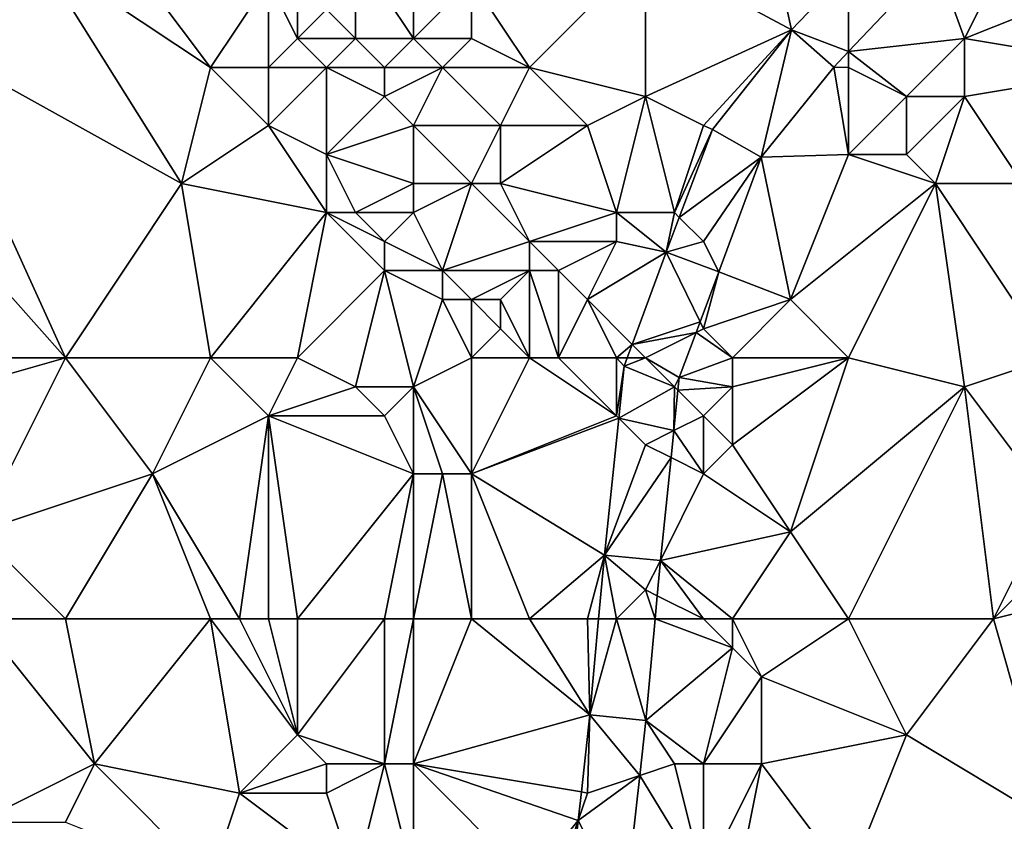
# Model space of a CAD drawing. Units: metres. Extents: x 77500 to 78125, y 347500 to 348000.
# Drawn here: x 77523 to 77557, y 347658 to 347686 of the extents above; entities that cross this region are included whole.
import ezdxf

# ---------------------------------------------------------------- set-up
doc = ezdxf.new("R2010")
doc.units = ezdxf.units.M
doc.layers.add('Terrain', color=15, linetype='Continuous')

msp = doc.modelspace()

# ---------------------------------------------------------------- linework, layer by layer
at = {"layer": 'Terrain'}
for points in [[(77549, 347690, 247.71), (77545, 347688, 247.58), (77550.039, 347685.293, 247.392), (77549, 347690, 247.71)], [(77552, 347687.358, 247.393), (77549, 347690, 247.71), (77550.039, 347685.293, 247.392), (77552, 347687.358, 247.393)], [(77537, 347689, 248.24), (77535, 347688, 248.26), (77537, 347685, 248.09), (77537, 347689, 248.24)], [(77537, 347689, 248.24), (77537, 347685, 248.09), (77539, 347687, 247.83), (77537, 347689, 248.24)], [(77524, 347688, 248.4), (77519, 347687, 248.62), (77520, 347685, 248.56), (77524, 347688, 248.4)], [(77524, 347688, 248.4), (77520, 347685, 248.56), (77529, 347680, 248.38), (77524, 347688, 248.4)], [(77524, 347688, 248.4), (77529, 347680, 248.38), (77530, 347684, 248.51), (77524, 347688, 248.4)], [(77524, 347688, 248.4), (77530, 347684, 248.51), (77527, 347688, 248.42), (77524, 347688, 248.4)], [(77527, 347688, 248.42), (77530, 347684, 248.51), (77532, 347687, 248.82), (77527, 347688, 248.42)], [(77535, 347688, 248.26), (77534, 347686, 248.64), (77535, 347685, 248.49), (77535, 347688, 248.26)], [(77535, 347688, 248.26), (77535, 347685, 248.49), (77537, 347685, 248.09), (77535, 347688, 248.26)], [(77545, 347688, 247.58), (77539, 347687, 247.83), (77541, 347684, 247.71), (77545, 347688, 247.58)], [(77545, 347688, 247.58), (77541, 347684, 247.71), (77545, 347683, 247.58), (77545, 347688, 247.58)], [(77545, 347688, 247.58), (77545, 347683, 247.58), (77550.039, 347685.293, 247.392), (77545, 347688, 247.58)], [(77552, 347687.358, 247.393), (77552, 347684.547, 247.392), (77555.018, 347687.724, 247.394), (77552, 347687.358, 247.393)], [(77556, 347685, 247.8), (77555.018, 347687.724, 247.394), (77552, 347684.547, 247.392), (77556, 347685, 247.8)], [(77557, 347687, 247.74), (77555.018, 347687.724, 247.394), (77556, 347685, 247.8), (77557, 347687, 247.74)], [(77552, 347687.358, 247.393), (77550.039, 347685.293, 247.392), (77552, 347684.547, 247.392), (77552, 347687.358, 247.393)], [(77532, 347687, 248.82), (77530, 347684, 248.51), (77532, 347684, 248.67), (77532, 347687, 248.82)], [(77532, 347687, 248.82), (77532, 347684, 248.67), (77533, 347685, 248.48), (77532, 347687, 248.82)], [(77532, 347687, 248.82), (77533, 347685, 248.48), (77533, 347686, 248.63), (77532, 347687, 248.82)], [(77539, 347687, 247.83), (77537, 347685, 248.09), (77539, 347685, 247.75), (77539, 347687, 247.83)], [(77541, 347684, 247.71), (77539, 347687, 247.83), (77539, 347685, 247.75), (77541, 347684, 247.71)], [(77557, 347687, 247.74), (77556, 347685, 247.8), (77561, 347687, 247.48), (77557, 347687, 247.74)], [(77561, 347687, 247.48), (77556, 347685, 247.8), (77562, 347684, 247.42), (77561, 347687, 247.48)], [(77533, 347686, 248.63), (77533, 347685, 248.48), (77534, 347686, 248.64), (77533, 347686, 248.63)], [(77534, 347686, 248.64), (77533, 347685, 248.48), (77535, 347685, 248.49), (77534, 347686, 248.64)], [(77550.039, 347685.293, 247.392), (77545, 347683, 247.58), (77547, 347682, 247.53), (77550.039, 347685.293, 247.392)], [(77550.039, 347685.293, 247.392), (77547, 347682, 247.53), (77547.308, 347681.866, 247.387), (77550.039, 347685.293, 247.392)], [(77550.039, 347685.293, 247.392), (77547.308, 347681.866, 247.387), (77548.995, 347680.912, 247.387), (77550.039, 347685.293, 247.392)], [(77550.039, 347685.293, 247.392), (77548.995, 347680.912, 247.387), (77551.495, 347684.015, 247.392), (77550.039, 347685.293, 247.392)], [(77552, 347684.547, 247.392), (77550.039, 347685.293, 247.392), (77551.495, 347684.015, 247.392), (77552, 347684.547, 247.392)], [(77525, 347674, 248.41), (77520, 347685, 248.56), (77517, 347683, 248.53), (77525, 347674, 248.41)], [(77525, 347674, 248.41), (77529, 347680, 248.38), (77520, 347685, 248.56), (77525, 347674, 248.41)], [(77533, 347685, 248.48), (77532, 347684, 248.67), (77534, 347684, 248.34), (77533, 347685, 248.48)], [(77533, 347685, 248.48), (77534, 347684, 248.34), (77535, 347685, 248.49), (77533, 347685, 248.48)], [(77535, 347685, 248.49), (77534, 347684, 248.34), (77536, 347684, 248.06), (77535, 347685, 248.49)], [(77535, 347685, 248.49), (77536, 347684, 248.06), (77537, 347685, 248.09), (77535, 347685, 248.49)], [(77537, 347685, 248.09), (77536, 347684, 248.06), (77538, 347684, 247.78), (77537, 347685, 248.09)], [(77537, 347685, 248.09), (77538, 347684, 247.78), (77539, 347685, 247.75), (77537, 347685, 248.09)], [(77541, 347684, 247.71), (77539, 347685, 247.75), (77538, 347684, 247.78), (77541, 347684, 247.71)], [(77556, 347685, 247.8), (77552, 347684.547, 247.392), (77554, 347683, 247.82), (77556, 347685, 247.8)], [(77556, 347685, 247.8), (77554, 347683, 247.82), (77556, 347683, 247.87), (77556, 347685, 247.8)], [(77556, 347685, 247.8), (77556, 347683, 247.87), (77562, 347684, 247.42), (77556, 347685, 247.8)], [(77552, 347684.547, 247.392), (77551.495, 347684.015, 247.392), (77552, 347684, 247.61), (77552, 347684.547, 247.392)], [(77552, 347684.547, 247.392), (77552, 347684, 247.61), (77554, 347683, 247.82), (77552, 347684.547, 247.392)], [(77529, 347680, 248.38), (77532, 347682, 248.43), (77530, 347684, 248.51), (77529, 347680, 248.38)], [(77530, 347684, 248.51), (77532, 347682, 248.43), (77532, 347684, 248.67), (77530, 347684, 248.51)], [(77532, 347684, 248.67), (77532, 347682, 248.43), (77534, 347684, 248.34), (77532, 347684, 248.67)], [(77534, 347684, 248.34), (77532, 347682, 248.43), (77534, 347681, 248.46), (77534, 347684, 248.34)], [(77534, 347684, 248.34), (77534, 347681, 248.46), (77536, 347683, 247.96), (77534, 347684, 248.34)], [(77534, 347684, 248.34), (77536, 347683, 247.96), (77536, 347684, 248.06), (77534, 347684, 248.34)], [(77536, 347684, 248.06), (77536, 347683, 247.96), (77538, 347684, 247.78), (77536, 347684, 248.06)], [(77538, 347684, 247.78), (77536, 347683, 247.96), (77537, 347682, 247.82), (77538, 347684, 247.78)], [(77538, 347684, 247.78), (77537, 347682, 247.82), (77540, 347682, 247.65), (77538, 347684, 247.78)], [(77541, 347684, 247.71), (77538, 347684, 247.78), (77540, 347682, 247.65), (77541, 347684, 247.71)], [(77541, 347684, 247.71), (77540, 347682, 247.65), (77543, 347682, 247.7), (77541, 347684, 247.71)], [(77541, 347684, 247.71), (77543, 347682, 247.7), (77545, 347683, 247.58), (77541, 347684, 247.71)], [(77552, 347681, 247.87), (77551.495, 347684.015, 247.392), (77548.995, 347680.912, 247.387), (77552, 347681, 247.87)], [(77552, 347684, 247.61), (77551.495, 347684.015, 247.392), (77552, 347681, 247.87), (77552, 347684, 247.61)], [(77552, 347684, 247.61), (77552, 347681, 247.87), (77554, 347683, 247.82), (77552, 347684, 247.61)], [(77562, 347684, 247.42), (77556, 347683, 247.87), (77558, 347680, 247.64), (77562, 347684, 247.42)], [(77518, 347674, 248.52), (77525, 347674, 248.41), (77517, 347683, 248.53), (77518, 347674, 248.52)], [(77536, 347683, 247.96), (77534, 347681, 248.46), (77537, 347682, 247.82), (77536, 347683, 247.96)], [(77545, 347683, 247.58), (77543, 347682, 247.7), (77544, 347679, 247.67), (77545, 347683, 247.58)], [(77545, 347683, 247.58), (77544, 347679, 247.67), (77546, 347679, 247.44), (77545, 347683, 247.58)], [(77545, 347683, 247.58), (77546, 347679, 247.44), (77547, 347682, 247.53), (77545, 347683, 247.58)], [(77554, 347683, 247.82), (77552, 347681, 247.87), (77554, 347681, 248.01), (77554, 347683, 247.82)], [(77554, 347683, 247.82), (77554, 347681, 248.01), (77556, 347683, 247.87), (77554, 347683, 247.82)], [(77556, 347683, 247.87), (77554, 347681, 248.01), (77555, 347680, 248.03), (77556, 347683, 247.87)], [(77556, 347683, 247.87), (77555, 347680, 248.03), (77558, 347680, 247.64), (77556, 347683, 247.87)], [(77529, 347680, 248.38), (77534, 347679, 248.51), (77532, 347682, 248.43), (77529, 347680, 248.38)], [(77532, 347682, 248.43), (77534, 347679, 248.51), (77534, 347681, 248.46), (77532, 347682, 248.43)], [(77537, 347682, 247.82), (77534, 347681, 248.46), (77537, 347680, 247.94), (77537, 347682, 247.82)], [(77537, 347682, 247.82), (77539, 347680, 247.66), (77540, 347682, 247.65), (77537, 347682, 247.82)], [(77537, 347682, 247.82), (77537, 347680, 247.94), (77539, 347680, 247.66), (77537, 347682, 247.82)], [(77540, 347682, 247.65), (77539, 347680, 247.66), (77540, 347680, 247.58), (77540, 347682, 247.65)], [(77543, 347682, 247.7), (77540, 347682, 247.65), (77540, 347680, 247.58), (77543, 347682, 247.7)], [(77543, 347682, 247.7), (77540, 347680, 247.58), (77544, 347679, 247.67), (77543, 347682, 247.7)], [(77547, 347682, 247.53), (77546, 347679, 247.44), (77547.308, 347681.866, 247.387), (77547, 347682, 247.53)], [(77546, 347679, 247.44), (77546.164, 347678.836, 247.383), (77547.308, 347681.866, 247.387), (77546, 347679, 247.44)], [(77546.164, 347678.836, 247.383), (77548.995, 347680.912, 247.387), (77547.308, 347681.866, 247.387), (77546.164, 347678.836, 247.383)], [(77534, 347681, 248.46), (77534, 347679, 248.51), (77535, 347679, 248.44), (77534, 347681, 248.46)], [(77534, 347681, 248.46), (77535, 347679, 248.44), (77537, 347680, 247.94), (77534, 347681, 248.46)], [(77547, 347678, 247.45), (77548.995, 347680.912, 247.387), (77546.164, 347678.836, 247.383), (77547, 347678, 247.45)], [(77547, 347678, 247.45), (77547.528, 347676.964, 247.381), (77548.995, 347680.912, 247.387), (77547, 347678, 247.45)], [(77550, 347676, 247.91), (77548.995, 347680.912, 247.387), (77547.528, 347676.964, 247.381), (77550, 347676, 247.91)], [(77552, 347681, 247.87), (77548.995, 347680.912, 247.387), (77550, 347676, 247.91), (77552, 347681, 247.87)], [(77552, 347681, 247.87), (77550, 347676, 247.91), (77555, 347680, 248.03), (77552, 347681, 247.87)], [(77552, 347681, 247.87), (77555, 347680, 248.03), (77554, 347681, 248.01), (77552, 347681, 247.87)], [(77525, 347674, 248.41), (77530, 347674, 248.53), (77529, 347680, 248.38), (77525, 347674, 248.41)], [(77530, 347674, 248.53), (77534, 347679, 248.51), (77529, 347680, 248.38), (77530, 347674, 248.53)], [(77537, 347680, 247.94), (77535, 347679, 248.44), (77537, 347679, 248.09), (77537, 347680, 247.94)], [(77537, 347680, 247.94), (77537, 347679, 248.09), (77539, 347680, 247.66), (77537, 347680, 247.94)], [(77539, 347680, 247.66), (77537, 347679, 248.09), (77538, 347677, 248.12), (77539, 347680, 247.66)], [(77541, 347678, 247.87), (77539, 347680, 247.66), (77538, 347677, 248.12), (77541, 347678, 247.87)], [(77541, 347678, 247.87), (77540, 347680, 247.58), (77539, 347680, 247.66), (77541, 347678, 247.87)], [(77544, 347679, 247.67), (77540, 347680, 247.58), (77541, 347678, 247.87), (77544, 347679, 247.67)], [(77552, 347674, 248.06), (77555, 347680, 248.03), (77550, 347676, 247.91), (77552, 347674, 248.06)], [(77552, 347674, 248.06), (77556, 347673, 247.89), (77555, 347680, 248.03), (77552, 347674, 248.06)], [(77559, 347674, 247.58), (77558, 347680, 247.64), (77555, 347680, 248.03), (77559, 347674, 247.58)], [(77559, 347674, 247.58), (77555, 347680, 248.03), (77556, 347673, 247.89), (77559, 347674, 247.58)], [(77530, 347674, 248.53), (77533, 347674, 248.38), (77534, 347679, 248.51), (77530, 347674, 248.53)], [(77533, 347674, 248.38), (77536, 347677, 248.46), (77534, 347679, 248.51), (77533, 347674, 248.38)], [(77534, 347679, 248.51), (77536, 347677, 248.46), (77536, 347678, 248.41), (77534, 347679, 248.51)], [(77534, 347679, 248.51), (77536, 347678, 248.41), (77535, 347679, 248.44), (77534, 347679, 248.51)], [(77535, 347679, 248.44), (77536, 347678, 248.41), (77537, 347679, 248.09), (77535, 347679, 248.44)], [(77537, 347679, 248.09), (77536, 347678, 248.41), (77538, 347677, 248.12), (77537, 347679, 248.09)], [(77544, 347679, 247.67), (77541, 347678, 247.87), (77544, 347678, 247.47), (77544, 347679, 247.67)], [(77544, 347679, 247.67), (77545.712, 347677.641, 247.381), (77546, 347679, 247.44), (77544, 347679, 247.67)], [(77544, 347679, 247.67), (77544, 347678, 247.47), (77545.712, 347677.641, 247.381), (77544, 347679, 247.67)], [(77546, 347679, 247.44), (77545.712, 347677.641, 247.381), (77546.164, 347678.836, 247.383), (77546, 347679, 247.44)], [(77547, 347678, 247.45), (77546.164, 347678.836, 247.383), (77545.712, 347677.641, 247.381), (77547, 347678, 247.45)], [(77536, 347678, 248.41), (77536, 347677, 248.46), (77538, 347677, 248.12), (77536, 347678, 248.41)], [(77541, 347678, 247.87), (77538, 347677, 248.12), (77541, 347677, 247.92), (77541, 347678, 247.87)], [(77541, 347678, 247.87), (77541, 347677, 247.92), (77542, 347677, 247.88), (77541, 347678, 247.87)], [(77541, 347678, 247.87), (77542, 347677, 247.88), (77544, 347678, 247.47), (77541, 347678, 247.87)], [(77544, 347678, 247.47), (77542, 347677, 247.88), (77543, 347676, 247.46), (77544, 347678, 247.47)], [(77544, 347678, 247.47), (77543, 347676, 247.46), (77545.712, 347677.641, 247.381), (77544, 347678, 247.47)], [(77547, 347678, 247.45), (77545.712, 347677.641, 247.381), (77547.528, 347676.964, 247.381), (77547, 347678, 247.45)], [(77544.543, 347674.457, 247.375), (77545.712, 347677.641, 247.381), (77543, 347676, 247.46), (77544.543, 347674.457, 247.375)], [(77544.543, 347674.457, 247.375), (77546.884, 347675.239, 247.378), (77545.712, 347677.641, 247.381), (77544.543, 347674.457, 247.375)], [(77546.884, 347675.239, 247.378), (77547.528, 347676.964, 247.381), (77545.712, 347677.641, 247.381), (77546.884, 347675.239, 247.378)], [(77533, 347674, 248.38), (77535, 347673, 248.25), (77536, 347677, 248.46), (77533, 347674, 248.38)], [(77535, 347673, 248.25), (77537, 347673, 248), (77536, 347677, 248.46), (77535, 347673, 248.25)], [(77537, 347673, 248), (77538, 347676, 247.87), (77536, 347677, 248.46), (77537, 347673, 248)], [(77536, 347677, 248.46), (77538, 347676, 247.87), (77538, 347677, 248.12), (77536, 347677, 248.46)], [(77538, 347677, 248.12), (77538, 347676, 247.87), (77539, 347676, 247.74), (77538, 347677, 248.12)], [(77541, 347677, 247.92), (77538, 347677, 248.12), (77539, 347676, 247.74), (77541, 347677, 247.92)], [(77541, 347677, 247.92), (77539, 347676, 247.74), (77540, 347676, 247.87), (77541, 347677, 247.92)], [(77541, 347674, 247.46), (77541, 347677, 247.92), (77540, 347676, 247.87), (77541, 347674, 247.46)], [(77541, 347674, 247.46), (77542, 347674, 247.35), (77541, 347677, 247.92), (77541, 347674, 247.46)], [(77542, 347674, 247.35), (77542, 347677, 247.88), (77541, 347677, 247.92), (77542, 347674, 247.35)], [(77542, 347674, 247.35), (77543, 347676, 247.46), (77542, 347677, 247.88), (77542, 347674, 247.35)], [(77546.884, 347675.239, 247.378), (77547, 347675, 247.47), (77547.528, 347676.964, 247.381), (77546.884, 347675.239, 247.378)], [(77550, 347676, 247.91), (77547.528, 347676.964, 247.381), (77547, 347675, 247.47), (77550, 347676, 247.91)], [(77539, 347674, 247.57), (77538, 347676, 247.87), (77537, 347673, 248), (77539, 347674, 247.57)], [(77539, 347674, 247.57), (77539, 347676, 247.74), (77538, 347676, 247.87), (77539, 347674, 247.57)], [(77539, 347674, 247.57), (77540, 347675, 247.56), (77539, 347676, 247.74), (77539, 347674, 247.57)], [(77539, 347676, 247.74), (77540, 347675, 247.56), (77540, 347676, 247.87), (77539, 347676, 247.74)], [(77541, 347674, 247.46), (77540, 347676, 247.87), (77540, 347675, 247.56), (77541, 347674, 247.46)], [(77542, 347674, 247.35), (77544, 347674, 247.38), (77543, 347676, 247.46), (77542, 347674, 247.35)], [(77544, 347674, 247.38), (77544.543, 347674.457, 247.375), (77543, 347676, 247.46), (77544, 347674, 247.38)], [(77548, 347674, 247.76), (77550, 347676, 247.91), (77547, 347675, 247.47), (77548, 347674, 247.76)], [(77552, 347674, 248.06), (77550, 347676, 247.91), (77548, 347674, 247.76), (77552, 347674, 248.06)], [(77541, 347674, 247.46), (77540, 347675, 247.56), (77539, 347674, 247.57), (77541, 347674, 247.46)], [(77544.543, 347674.457, 247.375), (77546.747, 347674.874, 247.377), (77546.884, 347675.239, 247.378), (77544.543, 347674.457, 247.375)], [(77546.747, 347674.874, 247.377), (77547, 347675, 247.47), (77546.884, 347675.239, 247.378), (77546.747, 347674.874, 247.377)], [(77548, 347674, 247.76), (77547, 347675, 247.47), (77546.747, 347674.874, 247.377), (77548, 347674, 247.76)], [(77545, 347674, 247.34), (77546.747, 347674.874, 247.377), (77544.543, 347674.457, 247.375), (77545, 347674, 247.34)], [(77545, 347674, 247.34), (77546.166, 347673.318, 247.374), (77546.747, 347674.874, 247.377), (77545, 347674, 247.34)], [(77548, 347674, 247.76), (77546.747, 347674.874, 247.377), (77546.166, 347673.318, 247.374), (77548, 347674, 247.76)], [(77544, 347674, 247.38), (77544.376, 347674, 247.375), (77544.543, 347674.457, 247.375), (77544, 347674, 247.38)], [(77545, 347674, 247.34), (77544.543, 347674.457, 247.375), (77544.376, 347674, 247.375), (77545, 347674, 247.34)], [(77518, 347674, 248.52), (77518, 347672, 248.64), (77525, 347674, 248.41), (77518, 347674, 248.52)], [(77525, 347674, 248.41), (77518, 347672, 248.64), (77522, 347668, 248.65), (77525, 347674, 248.41)], [(77525, 347674, 248.41), (77522, 347668, 248.65), (77528, 347670, 248.42), (77525, 347674, 248.41)], [(77525, 347674, 248.41), (77528, 347670, 248.42), (77530, 347674, 248.53), (77525, 347674, 248.41)], [(77528, 347670, 248.42), (77532, 347672, 248.46), (77530, 347674, 248.53), (77528, 347670, 248.42)], [(77530, 347674, 248.53), (77532, 347672, 248.46), (77533, 347674, 248.38), (77530, 347674, 248.53)], [(77533, 347674, 248.38), (77532, 347672, 248.46), (77535, 347673, 248.25), (77533, 347674, 248.38)], [(77539, 347674, 247.57), (77537, 347673, 248), (77539, 347670, 247.47), (77539, 347674, 247.57)], [(77541, 347674, 247.46), (77539, 347674, 247.57), (77539, 347670, 247.47), (77541, 347674, 247.46)], [(77541, 347674, 247.46), (77539, 347670, 247.47), (77544, 347672, 247.24), (77541, 347674, 247.46)], [(77541, 347674, 247.46), (77544, 347672, 247.24), (77542, 347674, 247.35), (77541, 347674, 247.46)], [(77542, 347674, 247.35), (77544, 347672, 247.24), (77544, 347674, 247.38), (77542, 347674, 247.35)], [(77544, 347674, 247.38), (77544, 347672, 247.24), (77544.267, 347673.704, 247.374), (77544, 347674, 247.38)], [(77544, 347674, 247.38), (77544.267, 347673.704, 247.374), (77544.376, 347674, 247.375), (77544, 347674, 247.38)], [(77545, 347674, 247.34), (77544.376, 347674, 247.375), (77544.267, 347673.704, 247.374), (77545, 347674, 247.34)], [(77545, 347674, 247.34), (77544.267, 347673.704, 247.374), (77546, 347673, 247.35), (77545, 347674, 247.34)], [(77545, 347674, 247.34), (77546, 347673, 247.35), (77546.166, 347673.318, 247.374), (77545, 347674, 247.34)], [(77548, 347674, 247.76), (77546.166, 347673.318, 247.374), (77548, 347673, 247.64), (77548, 347674, 247.76)], [(77552, 347674, 248.06), (77548, 347674, 247.76), (77548, 347673, 247.64), (77552, 347674, 248.06)], [(77552, 347674, 248.06), (77548, 347673, 247.64), (77548, 347671, 247.68), (77552, 347674, 248.06)], [(77552, 347674, 248.06), (77548, 347671, 247.68), (77550, 347668, 247.94), (77552, 347674, 248.06)], [(77552, 347674, 248.06), (77550, 347668, 247.94), (77556, 347673, 247.89), (77552, 347674, 248.06)], [(77559, 347674, 247.58), (77556, 347673, 247.89), (77559, 347669, 247.8), (77559, 347674, 247.58)], [(77544, 347672, 247.24), (77544.081, 347671.919, 247.337), (77544.267, 347673.704, 247.374), (77544, 347672, 247.24)], [(77546, 347673, 247.35), (77544.267, 347673.704, 247.374), (77544.081, 347671.919, 247.337), (77546, 347673, 247.35)], [(77546, 347673, 247.35), (77546.121, 347672.879, 247.365), (77546.166, 347673.318, 247.374), (77546, 347673, 247.35)], [(77548, 347673, 247.64), (77546.166, 347673.318, 247.374), (77546.121, 347672.879, 247.365), (77548, 347673, 247.64)], [(77535, 347673, 248.25), (77532, 347672, 248.46), (77536, 347672, 248.34), (77535, 347673, 248.25)], [(77535, 347673, 248.25), (77536, 347672, 248.34), (77537, 347673, 248), (77535, 347673, 248.25)], [(77537, 347673, 248), (77536, 347672, 248.34), (77537, 347670, 247.89), (77537, 347673, 248)], [(77537, 347673, 248), (77537, 347670, 247.89), (77538, 347670, 247.65), (77537, 347673, 248)], [(77537, 347673, 248), (77538, 347670, 247.65), (77539, 347670, 247.47), (77537, 347673, 248)], [(77546, 347673, 247.35), (77544.081, 347671.919, 247.337), (77545.978, 347671.489, 247.335), (77546, 347673, 247.35)], [(77546, 347673, 247.35), (77545.978, 347671.489, 247.335), (77546.121, 347672.879, 247.365), (77546, 347673, 247.35)], [(77548, 347673, 247.64), (77546.121, 347672.879, 247.365), (77547, 347672, 247.38), (77548, 347673, 247.64)], [(77548, 347673, 247.64), (77547, 347672, 247.38), (77548, 347671, 247.68), (77548, 347673, 247.64)], [(77552, 347665, 247.98), (77556, 347673, 247.89), (77550, 347668, 247.94), (77552, 347665, 247.98)], [(77552, 347665, 247.98), (77557, 347665, 247.7), (77556, 347673, 247.89), (77552, 347665, 247.98)], [(77557, 347665, 247.7), (77559, 347669, 247.8), (77556, 347673, 247.89), (77557, 347665, 247.7)], [(77547, 347672, 247.38), (77546.121, 347672.879, 247.365), (77545.978, 347671.489, 247.335), (77547, 347672, 247.38)], [(77531, 347665, 248.38), (77532, 347672, 248.46), (77528, 347670, 248.42), (77531, 347665, 248.38)], [(77531, 347665, 248.38), (77532, 347665, 248.43), (77532, 347672, 248.46), (77531, 347665, 248.38)], [(77532, 347665, 248.43), (77533, 347665, 248.44), (77532, 347672, 248.46), (77532, 347665, 248.43)], [(77533, 347665, 248.44), (77537, 347670, 247.89), (77532, 347672, 248.46), (77533, 347665, 248.44)], [(77532, 347672, 248.46), (77537, 347670, 247.89), (77536, 347672, 248.34), (77532, 347672, 248.46)], [(77544, 347672, 247.24), (77539, 347670, 247.47), (77544.081, 347671.919, 247.337), (77544, 347672, 247.24)], [(77544.081, 347671.919, 247.337), (77539, 347670, 247.47), (77543.59, 347667.2, 247.241), (77544.081, 347671.919, 247.337)], [(77545, 347671, 247.22), (77544.081, 347671.919, 247.337), (77543.59, 347667.2, 247.241), (77545, 347671, 247.22)], [(77545, 347671, 247.22), (77545.978, 347671.489, 247.335), (77544.081, 347671.919, 247.337), (77545, 347671, 247.22)], [(77547, 347672, 247.38), (77545.978, 347671.489, 247.335), (77547, 347670, 247.44), (77547, 347672, 247.38)], [(77547, 347672, 247.38), (77547, 347670, 247.44), (77548, 347671, 247.68), (77547, 347672, 247.38)], [(77545, 347671, 247.22), (77545.883, 347670.559, 247.316), (77545.978, 347671.489, 247.335), (77545, 347671, 247.22)], [(77547, 347670, 247.44), (77545.978, 347671.489, 247.335), (77545.883, 347670.559, 247.316), (77547, 347670, 247.44)], [(77545, 347671, 247.22), (77543.59, 347667.2, 247.241), (77545.883, 347670.559, 247.316), (77545, 347671, 247.22)], [(77548, 347671, 247.68), (77547, 347670, 247.44), (77550, 347668, 247.94), (77548, 347671, 247.68)], [(77545.883, 347670.559, 247.316), (77543.59, 347667.2, 247.241), (77545.518, 347667.01, 247.241), (77545.883, 347670.559, 247.316)], [(77547, 347670, 247.44), (77545.883, 347670.559, 247.316), (77545.518, 347667.01, 247.241), (77547, 347670, 247.44)], [(77525, 347665, 248.56), (77528, 347670, 248.42), (77522, 347668, 248.65), (77525, 347665, 248.56)], [(77525, 347665, 248.56), (77530, 347665, 248.35), (77528, 347670, 248.42), (77525, 347665, 248.56)], [(77530, 347665, 248.35), (77531, 347665, 248.38), (77528, 347670, 248.42), (77530, 347665, 248.35)], [(77533, 347665, 248.44), (77536, 347665, 247.92), (77537, 347670, 247.89), (77533, 347665, 248.44)], [(77536, 347665, 247.92), (77537, 347665, 247.72), (77537, 347670, 247.89), (77536, 347665, 247.92)], [(77537, 347665, 247.72), (77539, 347665, 247.45), (77538, 347670, 247.65), (77537, 347665, 247.72)], [(77537, 347665, 247.72), (77538, 347670, 247.65), (77537, 347670, 247.89), (77537, 347665, 247.72)], [(77539, 347665, 247.45), (77539, 347670, 247.47), (77538, 347670, 247.65), (77539, 347665, 247.45)], [(77541, 347665, 247.43), (77543.59, 347667.2, 247.241), (77539, 347670, 247.47), (77541, 347665, 247.43)], [(77541, 347665, 247.43), (77539, 347670, 247.47), (77539, 347665, 247.45), (77541, 347665, 247.43)], [(77547, 347670, 247.44), (77545.518, 347667.01, 247.241), (77550, 347668, 247.94), (77547, 347670, 247.44)], [(77557, 347665, 247.7), (77559, 347667, 247.79), (77559, 347669, 247.8), (77557, 347665, 247.7)], [(77522, 347665, 248.52), (77525, 347665, 248.56), (77522, 347668, 248.65), (77522, 347665, 248.52)], [(77548, 347665, 247.87), (77550, 347668, 247.94), (77545.518, 347667.01, 247.241), (77548, 347665, 247.87)], [(77552, 347665, 247.98), (77550, 347668, 247.94), (77548, 347665, 247.87), (77552, 347665, 247.98)], [(77541, 347665, 247.43), (77543, 347665, 247.26), (77543.59, 347667.2, 247.241), (77541, 347665, 247.43)], [(77543, 347665, 247.26), (77543.388, 347665, 247.208), (77543.59, 347667.2, 247.241), (77543, 347665, 247.26)], [(77544, 347665, 247.18), (77543.59, 347667.2, 247.241), (77543.388, 347665, 247.208), (77544, 347665, 247.18)], [(77544, 347665, 247.18), (77545, 347666, 247.18), (77543.59, 347667.2, 247.241), (77544, 347665, 247.18)], [(77545, 347666, 247.18), (77545.518, 347667.01, 247.241), (77543.59, 347667.2, 247.241), (77545, 347666, 247.18)], [(77545.407, 347665.797, 247.223), (77545.518, 347667.01, 247.241), (77545, 347666, 247.18), (77545.407, 347665.797, 247.223)], [(77547, 347665, 247.68), (77545.518, 347667.01, 247.241), (77545.407, 347665.797, 247.223), (77547, 347665, 247.68)], [(77547, 347665, 247.68), (77548, 347665, 247.87), (77545.518, 347667.01, 247.241), (77547, 347665, 247.68)], [(77557, 347665, 247.7), (77561, 347666, 247.54), (77559, 347667, 247.79), (77557, 347665, 247.7)], [(77544, 347665, 247.18), (77545.334, 347665, 247.211), (77545, 347666, 247.18), (77544, 347665, 247.18)], [(77545.334, 347665, 247.211), (77545.407, 347665.797, 247.223), (77545, 347666, 247.18), (77545.334, 347665, 247.211)], [(77547, 347665, 247.68), (77545.407, 347665.797, 247.223), (77545.334, 347665, 247.211), (77547, 347665, 247.68)], [(77557, 347665, 247.7), (77559, 347658, 247.51), (77561, 347666, 247.54), (77557, 347665, 247.7)], [(77522, 347665, 248.52), (77522, 347658, 248.65), (77526, 347660, 248.45), (77522, 347665, 248.52)], [(77522, 347665, 248.52), (77526, 347660, 248.45), (77525, 347665, 248.56), (77522, 347665, 248.52)], [(77525, 347665, 248.56), (77526, 347660, 248.45), (77530, 347665, 248.35), (77525, 347665, 248.56)], [(77526, 347660, 248.45), (77531, 347659, 248.48), (77530, 347665, 248.35), (77526, 347660, 248.45)], [(77530, 347665, 248.35), (77531, 347659, 248.48), (77533, 347661, 248.31), (77530, 347665, 248.35)], [(77530, 347665, 248.35), (77533, 347661, 248.31), (77531, 347665, 248.38), (77530, 347665, 248.35)], [(77531, 347665, 248.38), (77533, 347661, 248.31), (77532, 347665, 248.43), (77531, 347665, 248.38)], [(77532, 347665, 248.43), (77533, 347661, 248.31), (77533, 347665, 248.44), (77532, 347665, 248.43)], [(77533, 347665, 248.44), (77533, 347661, 248.31), (77536, 347665, 247.92), (77533, 347665, 248.44)], [(77536, 347665, 247.92), (77533, 347661, 248.31), (77536, 347660, 247.8), (77536, 347665, 247.92)], [(77536, 347665, 247.92), (77536, 347660, 247.8), (77537, 347665, 247.72), (77536, 347665, 247.92)], [(77537, 347665, 247.72), (77536, 347660, 247.8), (77537, 347660, 247.61), (77537, 347665, 247.72)], [(77537, 347665, 247.72), (77537, 347660, 247.61), (77539, 347665, 247.45), (77537, 347665, 247.72)], [(77543.085, 347661.692, 247.159), (77539, 347665, 247.45), (77537, 347660, 247.61), (77543.085, 347661.692, 247.159)], [(77541, 347665, 247.43), (77539, 347665, 247.45), (77543.085, 347661.692, 247.159), (77541, 347665, 247.43)], [(77541, 347665, 247.43), (77543.085, 347661.692, 247.159), (77543, 347665, 247.26), (77541, 347665, 247.43)], [(77543, 347665, 247.26), (77543.085, 347661.692, 247.159), (77543.388, 347665, 247.208), (77543, 347665, 247.26)], [(77544, 347665, 247.18), (77543.388, 347665, 247.208), (77543.085, 347661.692, 247.159), (77544, 347665, 247.18)], [(77544, 347665, 247.18), (77543.085, 347661.692, 247.159), (77545.013, 347661.496, 247.159), (77544, 347665, 247.18)], [(77544, 347665, 247.18), (77545.013, 347661.496, 247.159), (77545.334, 347665, 247.211), (77544, 347665, 247.18)], [(77548, 347664, 247.98), (77545.334, 347665, 247.211), (77545.013, 347661.496, 247.159), (77548, 347664, 247.98)], [(77547, 347665, 247.68), (77545.334, 347665, 247.211), (77548, 347664, 247.98), (77547, 347665, 247.68)], [(77547, 347665, 247.68), (77548, 347664, 247.98), (77548, 347665, 247.87), (77547, 347665, 247.68)], [(77548, 347665, 247.87), (77548, 347664, 247.98), (77549, 347663, 248.09), (77548, 347665, 247.87)], [(77552, 347665, 247.98), (77548, 347665, 247.87), (77549, 347663, 248.09), (77552, 347665, 247.98)], [(77552, 347665, 247.98), (77549, 347663, 248.09), (77554, 347661, 247.94), (77552, 347665, 247.98)], [(77552, 347665, 247.98), (77554, 347661, 247.94), (77557, 347665, 247.7), (77552, 347665, 247.98)], [(77557, 347665, 247.7), (77554, 347661, 247.94), (77559, 347658, 247.51), (77557, 347665, 247.7)], [(77548, 347664, 247.98), (77545.013, 347661.496, 247.159), (77547, 347660, 247.86), (77548, 347664, 247.98)], [(77548, 347664, 247.98), (77547, 347660, 247.86), (77549, 347663, 248.09), (77548, 347664, 247.98)], [(77549, 347663, 248.09), (77547, 347660, 247.86), (77549, 347660, 247.99), (77549, 347663, 248.09)], [(77554, 347661, 247.94), (77549, 347663, 248.09), (77549, 347660, 247.99), (77554, 347661, 247.94)], [(77542.792, 347659.035, 247.087), (77543.085, 347661.692, 247.159), (77537, 347660, 247.61), (77542.792, 347659.035, 247.087)], [(77543, 347659, 247.21), (77543.085, 347661.692, 247.159), (77542.792, 347659.035, 247.087), (77543, 347659, 247.21)], [(77543, 347659, 247.21), (77544.804, 347659.601, 247.107), (77543.085, 347661.692, 247.159), (77543, 347659, 247.21)], [(77544.804, 347659.601, 247.107), (77545.013, 347661.496, 247.159), (77543.085, 347661.692, 247.159), (77544.804, 347659.601, 247.107)], [(77546, 347660, 247.67), (77545.013, 347661.496, 247.159), (77544.804, 347659.601, 247.107), (77546, 347660, 247.67)], [(77546, 347660, 247.67), (77547, 347660, 247.86), (77545.013, 347661.496, 247.159), (77546, 347660, 247.67)], [(77533, 347661, 248.31), (77531, 347659, 248.48), (77534, 347660, 248.26), (77533, 347661, 248.31)], [(77533, 347661, 248.31), (77534, 347660, 248.26), (77536, 347660, 247.8), (77533, 347661, 248.31)], [(77552, 347656, 247.85), (77554, 347661, 247.94), (77549, 347660, 247.99), (77552, 347656, 247.85)], [(77552, 347656, 247.85), (77559, 347658, 247.51), (77554, 347661, 247.94), (77552, 347656, 247.85)], [(77526, 347660, 248.45), (77522, 347658, 248.65), (77525, 347658, 248.45), (77526, 347660, 248.45)], [(77530, 347656, 248.44), (77526, 347660, 248.45), (77525, 347658, 248.45), (77530, 347656, 248.44)], [(77530, 347656, 248.44), (77531, 347659, 248.48), (77526, 347660, 248.45), (77530, 347656, 248.44)], [(77534, 347660, 248.26), (77531, 347659, 248.48), (77534, 347659, 248.29), (77534, 347660, 248.26)], [(77535, 347656, 247.81), (77536, 347660, 247.8), (77534, 347659, 248.29), (77535, 347656, 247.81)], [(77534, 347660, 248.26), (77534, 347659, 248.29), (77536, 347660, 247.8), (77534, 347660, 248.26)], [(77535, 347656, 247.81), (77537, 347656, 247.55), (77536, 347660, 247.8), (77535, 347656, 247.81)], [(77537, 347656, 247.55), (77537, 347660, 247.61), (77536, 347660, 247.8), (77537, 347656, 247.55)], [(77541, 347656, 247.37), (77537, 347660, 247.61), (77537, 347656, 247.55), (77541, 347656, 247.37)], [(77541, 347656, 247.37), (77542.684, 347658.051, 247.06), (77537, 347660, 247.61), (77541, 347656, 247.37)], [(77542.792, 347659.035, 247.087), (77537, 347660, 247.61), (77542.684, 347658.051, 247.06), (77542.792, 347659.035, 247.087)], [(77547, 347656, 247.76), (77546, 347660, 247.67), (77544.804, 347659.601, 247.107), (77547, 347656, 247.76)], [(77547, 347656, 247.76), (77547, 347660, 247.86), (77546, 347660, 247.67), (77547, 347656, 247.76)], [(77547, 347656, 247.76), (77549, 347660, 247.99), (77547, 347660, 247.86), (77547, 347656, 247.76)], [(77547, 347656, 247.76), (77548, 347655, 247.87), (77549, 347660, 247.99), (77547, 347656, 247.76)], [(77552, 347656, 247.85), (77549, 347660, 247.99), (77548, 347655, 247.87), (77552, 347656, 247.85)], [(77544.285, 347654.897, 246.978), (77544.804, 347659.601, 247.107), (77542.684, 347658.051, 247.06), (77544.285, 347654.897, 246.978)], [(77543, 347659, 247.21), (77542.684, 347658.051, 247.06), (77544.804, 347659.601, 247.107), (77543, 347659, 247.21)], [(77547, 347656, 247.76), (77544.804, 347659.601, 247.107), (77544.285, 347654.897, 246.978), (77547, 347656, 247.76)], [(77530, 347656, 248.44), (77535, 347656, 247.81), (77531, 347659, 248.48), (77530, 347656, 248.44)], [(77535, 347656, 247.81), (77534, 347659, 248.29), (77531, 347659, 248.48), (77535, 347656, 247.81)], [(77543, 347659, 247.21), (77542.792, 347659.035, 247.087), (77542.684, 347658.051, 247.06), (77543, 347659, 247.21)], [(77541, 347656, 247.37), (77542, 347656, 247.29), (77542.684, 347658.051, 247.06), (77541, 347656, 247.37)], [(77542, 347656, 247.29), (77542.412, 347655.588, 246.993), (77542.684, 347658.051, 247.06), (77542, 347656, 247.29)], [(77542.412, 347655.588, 246.993), (77544.285, 347654.897, 246.978), (77542.684, 347658.051, 247.06), (77542.412, 347655.588, 246.993)]]:
    msp.add_3dface(points, dxfattribs=at)

doc.saveas('drawing.dxf')
